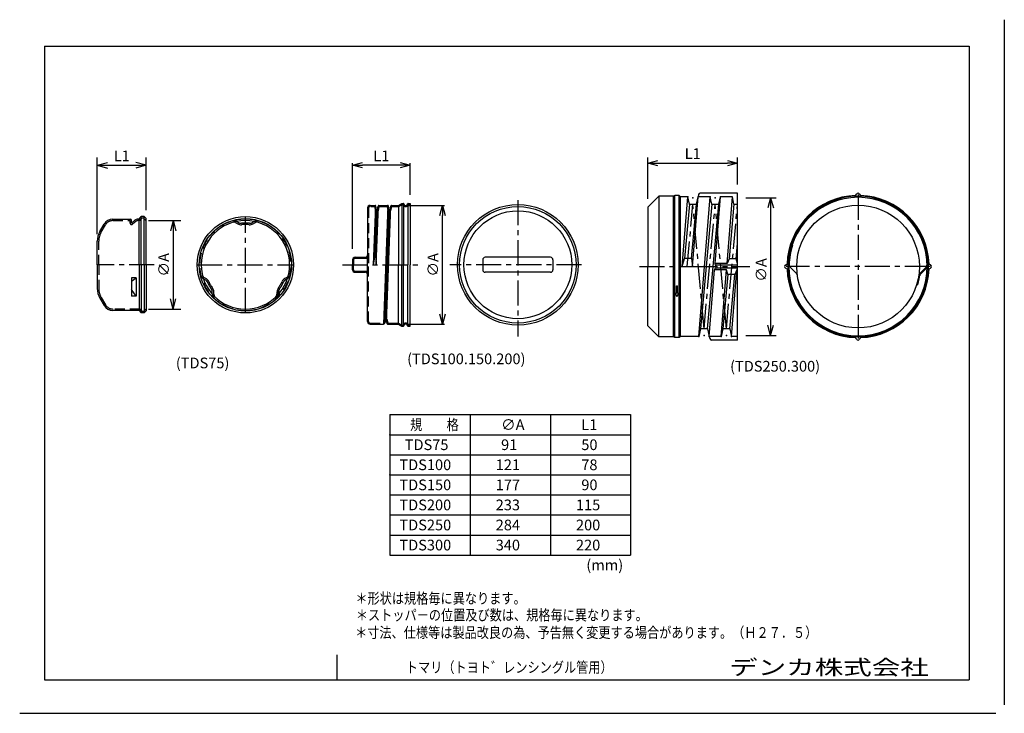
# Model space of a CAD drawing. Units: millimetres. Extents: x -245 to 50, y -64 to 144.
import ezdxf

# ---------------------------------------------------------------- set-up
doc = ezdxf.new("R2010")
doc.units = ezdxf.units.MM
doc.linetypes.add('CENTER', pattern=[12, 7.5, -1.5, 1.5, -1.5])
doc.linetypes.add('DASHED', pattern=[4.5, 3, -1.5])
doc.layers.add('VIEW0001', color=7, linetype='Continuous')
doc.layers.add('VIEW0002', color=7, linetype='Continuous')
doc.styles.get("Standard").update_dxf_attribs({"font": 'ROMANS', "bigfont": 'EXTFONT'})
doc.dimstyles.new('ISO-25', dxfattribs={"dimtxt": 2.5, "dimasz": 2.5, "dimexe": 1.25, "dimexo": 0.625, "dimtad": 1, "dimtxsty": 'Standard', "dimcen": 2.5, "dimadec": 0, "dimazin": 0, "dimtfac": 1, "dimtmove": 0, "dimatfit": 3, "dimfxl": 0, "dimarcsym": 0})

# ---------------------------------------------------------------- blocks, each defined once
blk = doc.blocks.new('DTL0001')
at = {"color": 0, "linetype": 'Continuous'}
for p, q in [((-9.6, -17.9), (-14.1, 2.6)), ((9.6, -17.9), (14.1, 2.6)), ((-9.6, -17.9), (9.6, -17.9))]:
    blk.add_line(p, q, dxfattribs=at)
at = {"color": 0}
for p in [(-14.1, 2.6), (0, 0), (14.1, 2.6), (-9.6, -17.9), (9.6, -17.9)]:
    blk.add_point(p, dxfattribs=at)
blk = doc.blocks.new('_OPEN30')
at = {"color": 0, "linetype": 'ByBlock', "lineweight": -2}
for p, q in [((-1, 0.267949), (0, 0)), ((0, 0), (-1, -0.267949)), ((0, 0), (-1, 0))]:
    blk.add_line(p, q, dxfattribs=at)
blk = doc.blocks.new('*D3')
at = {"color": 0, "lineweight": -2, "transparency": 16777216}
for p, q in [((-145.14, 75.2), (-145.14, 100.81)), ((-130.89, 100.17), (-142.14, 100.17)), ((-127.89, 91.3), (-127.89, 100.81))]:
    blk.add_line(p, q, dxfattribs=at)
at = {"layer": 'Defpoints', "color": 0, "transparency": 16777216}
for p in [(-145.14, 100.17), (-127.89, 88.76), (-145.14, 72.66)]:
    blk.add_point(p, dxfattribs=at)
at = {"color": 0, "lineweight": -2, "transparency": 16777216, "xscale": 3, "yscale": 3, "zscale": 3, "rotation": 180}
blk.add_blockref('_OPEN30', (-145.14, 100.17), dxfattribs=at)
at = {"color": 0, "lineweight": -2, "transparency": 16777216, "xscale": 3, "yscale": 3, "zscale": 3}
blk.add_blockref('_OPEN30', (-127.89, 100.17), dxfattribs=at)
at = {"color": 0, "transparency": 16777216, "insert": (-136.51, 102.58), "char_height": 3.2, "attachment_point": 5}
blk.add_mtext('L1', dxfattribs=at)
blk = doc.blocks.new('*D4')
at = {"color": 0, "lineweight": -2, "transparency": 16777216}
for p, q in [((-128.88, 88.16), (-117.62, 88.16)), ((-118.26, 55.67), (-118.26, 85.16)), ((-128.88, 52.67), (-117.62, 52.67))]:
    blk.add_line(p, q, dxfattribs=at)
at = {"layer": 'Defpoints', "color": 0, "transparency": 16777216}
for p in [(-131.42, 88.16), (-118.26, 88.16), (-131.42, 52.67)]:
    blk.add_point(p, dxfattribs=at)
at = {"color": 0, "lineweight": -2, "transparency": 16777216, "xscale": 3, "yscale": 3, "zscale": 3}
for p, rotation in [((-118.26, 88.16), 90), ((-118.26, 52.67), 270)]:
    blk.add_blockref('_OPEN30', p, dxfattribs=dict(at, rotation=rotation))
at = {"color": 0, "transparency": 16777216, "insert": (-120.67, 70.41), "char_height": 3.2, "attachment_point": 5, "rotation": 90}
blk.add_mtext('∅A', dxfattribs=at)
blk = doc.blocks.new('*D5')
at = {"color": 7, "linetype": 'Continuous', "transparency": 16777216}
for p, q in [((-27.46, 90.46), (-18.39, 90.46)), ((-20.1, 90.46), (-20.92, 87.41)), ((-20.1, 90.46), (-20.1, 49.29)), ((-20.1, 90.46), (-19.28, 87.41)), ((-20.1, 49.29), (-20.92, 52.35)), ((-20.1, 49.29), (-19.28, 52.35)), ((-27.46, 49.29), (-18.39, 49.29))]:
    blk.add_line(p, q, dxfattribs=at)
at = {"layer": 'Defpoints', "color": 0, "transparency": 16777216}
for p in [(-30, 90.46), (-30, 49.29), (-20.1, 49.29)]:
    blk.add_point(p, dxfattribs=at)
at = {"color": 0, "transparency": 16777216, "insert": (-22.51, 68.86), "char_height": 3.2, "attachment_point": 5, "rotation": 90}
blk.add_mtext('∅A', dxfattribs=at)
blk = doc.blocks.new('*D6')
at = {"color": 0, "lineweight": -2, "transparency": 16777216}
for p, q in [((-56.79, 90.18), (-56.79, 102.55)), ((-53.79, 100.84), (-33, 100.84)), ((-30, 94.39), (-30, 102.55))]:
    blk.add_line(p, q, dxfattribs=at)
at = {"layer": 'Defpoints', "color": 0, "transparency": 16777216}
for p in [(-30, 100.84), (-30, 91.85), (-56.79, 87.64)]:
    blk.add_point(p, dxfattribs=at)
at = {"color": 0, "lineweight": -2, "transparency": 16777216, "xscale": 3, "yscale": 3, "zscale": 3, "rotation": 180}
blk.add_blockref('_OPEN30', (-56.79, 100.84), dxfattribs=at)
at = {"color": 0, "lineweight": -2, "transparency": 16777216, "xscale": 3, "yscale": 3, "zscale": 3}
blk.add_blockref('_OPEN30', (-30, 100.84), dxfattribs=at)
at = {"color": 0, "transparency": 16777216, "insert": (-43.4, 103.25), "char_height": 3.2, "attachment_point": 5}
blk.add_mtext('L1', dxfattribs=at)
blk = doc.blocks.new('*D7')
at = {"color": 7, "linetype": 'Continuous', "transparency": 16777216}
for p, q in [((-221.47, 79.55), (-221.47, 102.46)), ((-221.47, 100.17), (-218.41, 100.99)), ((-221.47, 100.17), (-206.85, 100.17)), ((-221.47, 100.17), (-218.41, 99.35)), ((-206.85, 100.17), (-209.9, 100.99)), ((-206.85, 100.17), (-209.9, 99.35)), ((-206.85, 86.76), (-206.85, 102.46))]:
    blk.add_line(p, q, dxfattribs=at)
at = {"layer": 'Defpoints', "color": 0, "transparency": 16777216}
for p in [(-206.85, 100.17), (-206.85, 84.22), (-221.47, 77.01)]:
    blk.add_point(p, dxfattribs=at)
at = {"color": 0, "transparency": 16777216, "insert": (-214.16, 102.58), "char_height": 3.2, "attachment_point": 5}
blk.add_mtext('L1', dxfattribs=at)
blk = doc.blocks.new('*D8')
at = {"color": 7, "linetype": 'Continuous', "transparency": 16777216}
for p, q in [((-206.15, 83.64), (-196.48, 83.64)), ((-198.77, 83.64), (-199.59, 80.58)), ((-198.77, 83.64), (-198.77, 57.18)), ((-198.77, 83.64), (-197.95, 80.58)), ((-198.77, 57.18), (-199.59, 60.24)), ((-198.77, 57.18), (-197.95, 60.24)), ((-206.15, 57.18), (-196.48, 57.18))]:
    blk.add_line(p, q, dxfattribs=at)
at = {"layer": 'Defpoints', "color": 0, "transparency": 16777216}
for p in [(-208.69, 83.64), (-208.69, 57.18), (-198.77, 57.18)]:
    blk.add_point(p, dxfattribs=at)
at = {"color": 0, "transparency": 16777216, "insert": (-201.18, 70.41), "char_height": 3.2, "attachment_point": 5, "rotation": 90}
blk.add_mtext('∅A', dxfattribs=at)

msp = doc.modelspace()

# ---------------------------------------------------------------- linework, layer by layer
at = {"color": 7, "linetype": 'Continuous'}
for p, q in [((-41.65, 91.42), (-41.8, 90.75)), ((-30, 91.85), (-41.12, 91.85)), ((-30, 47.91), (-30, 91.85)), ((5.18, 90.89), (5.57, 91.57)), ((6.52, 91.57), (6.92, 90.89)), ((-131.42, 88.16), (-130.42, 88.76)), ((-130.42, 88.76), (-129.97, 88.76)), ((-130.42, 88.76), (-130.42, 70.41)), ((-129.84, 88.76), (-129.84, 70.41)), ((-128.64, 88.76), (-128.64, 70.41)), ((-128.5, 88.76), (-127.89, 88.76)), ((-127.89, 88.76), (-127.89, 70.41)), ((-53.51, 90.92), (-56.79, 87.64)), ((-53.51, 90.92), (-53.51, 69.88)), ((-49.14, 90.92), (-53.51, 90.92)), ((-48.76, 91.14), (-49.14, 90.92)), ((-49.14, 48.84), (-49.14, 90.92)), ((-47.44, 91.14), (-48.76, 91.14)), ((-48.76, 48.62), (-48.76, 91.14)), ((-47.06, 90.75), (-47.44, 91.14)), ((-47.44, 48.62), (-47.44, 91.14)), ((-44.89, 90.75), (-47.06, 90.75)), ((-47.06, 49), (-47.06, 90.75)), ((-46.55, 69.88), (-44.89, 90.75)), ((-44.39, 88.51), (-45.84, 72.28)), ((-43.75, 72.28), (-42.3, 88.51)), ((-43.47, 69.88), (-41.8, 90.75)), ((-38.21, 90.75), (-41.8, 90.75)), ((-41.55, 49), (-38.21, 90.75)), ((-37.72, 88.51), (-41.05, 51.25)), ((-38.96, 51.25), (-35.63, 88.51)), ((-36.72, 70.84), (-35.13, 90.75)), ((-31.54, 90.75), (-35.13, 90.75)), ((-33.14, 70.84), (-31.54, 90.75)), ((-31.05, 88.51), (-32.51, 72.2)), ((-31.05, 88.51), (-31.54, 90.75)), ((-31.05, 88.51), (-30, 88.51)), ((-140.64, 87.41), (-140.64, 73.41)), ((-139.89, 88.16), (-138.38, 88.16)), ((-138.84, 70.41), (-138.19, 88.06)), ((-138.48, 72.66), (-137.96, 86.84)), ((-137.96, 86.84), (-138.16, 87.97)), ((-138.16, 72.66), (-137.64, 86.84)), ((-138.06, 70.41), (-137.41, 88.05)), ((-137.8, 86.84), (-137.96, 86.84)), ((-137.8, 86.84), (-137.64, 86.84)), ((-137.64, 86.84), (-137.44, 87.97)), ((-137.22, 88.16), (-134.63, 88.16)), ((-135.74, 52.69), (-134.44, 88.06)), ((-135.41, 53.98), (-134.21, 86.84)), ((-135.09, 53.98), (-133.89, 86.84)), ((-134.94, 53.12), (-133.66, 88.05)), ((-134.21, 86.84), (-134.41, 87.97)), ((-134.05, 86.84), (-134.21, 86.84)), ((-134.05, 86.84), (-133.89, 86.84)), ((-133.89, 86.84), (-133.69, 87.97)), ((-133.47, 88.16), (-131.42, 88.16)), ((-131.34, 88.16), (-131.34, 70.41)), ((-56.79, 87.64), (-56.79, 69.88)), ((-220.68, 80.37), (-219.39, 82.61)), ((-216.85, 84.08), (-211.67, 84.08)), ((-210.25, 83.73), (-211.23, 82.91)), ((-211.23, 82.91), (-211.23, 83.64)), ((-208.9, 84.08), (-209.31, 84.08)), ((-208.9, 84.08), (-208.31, 84.81)), ((-208.9, 70.41), (-208.9, 84.08)), ((-208.31, 70.41), (-208.31, 84.81)), ((-207.43, 84.81), (-208.31, 84.81)), ((-207.43, 70.41), (-207.43, 84.81)), ((-206.85, 84.22), (-207.43, 84.81)), ((-206.85, 70.41), (-206.85, 84.22)), ((-180.08, 83.01), (-179.47, 82.66)), ((-174.26, 83.01), (-174.87, 82.66)), ((-221.47, 70.41), (-221.47, 77.45)), ((-30.42, 72.2), (-30, 76.83)), ((-145.14, 71.91), (-145.14, 70.41)), ((-144.39, 72.66), (-141.39, 72.66)), ((-140.64, 53.42), (-140.64, 73.41)), ((-138.84, 70.41), (-138.48, 72.66)), ((-138.48, 72.66), (-138.16, 72.66)), ((-138.16, 72.66), (-138.06, 70.41)), ((-106.19, 71.91), (-106.19, 68.91)), ((-85.94, 72.66), (-105.44, 72.66)), ((-85.19, 71.91), (-85.19, 68.91)), ((-46.55, 69.88), (-45.84, 72.28)), ((-43.75, 72.28), (-45.84, 72.28)), ((-43.75, 72.28), (-43.47, 69.88)), ((-33.14, 70.84), (-36.72, 70.84)), ((-36.58, 70.31), (-36.72, 70.84)), ((-32.51, 72.2), (-33.14, 70.84)), ((-30.42, 72.2), (-32.51, 72.2)), ((-30.05, 70.84), (-30.42, 72.2)), ((-30.05, 70.84), (-30, 71.44)), ((-30, 70.84), (-30.05, 70.84)), ((-15.65, 70.35), (-14.96, 70.75)), ((27.74, 70.35), (27.05, 70.75)), ((-221.47, 70.41), (-221.47, 63.37)), ((-208.9, 70.41), (-208.9, 56.75)), ((-208.31, 70.41), (-208.31, 56.01)), ((-207.43, 70.41), (-207.43, 56.01)), ((-206.85, 70.41), (-206.85, 56.6)), ((-145.14, 68.91), (-145.14, 70.41)), ((-144.39, 68.16), (-141.39, 68.16)), ((-131.34, 52.67), (-131.34, 70.41)), ((-130.42, 52.07), (-130.42, 70.41)), ((-129.84, 52.07), (-129.84, 70.41)), ((-128.64, 52.07), (-128.64, 70.41)), ((-127.89, 52.07), (-127.89, 70.41)), ((-85.94, 68.16), (-105.44, 68.16)), ((-56.79, 52.12), (-56.79, 69.88)), ((-53.51, 48.84), (-53.51, 69.88)), ((-46.55, 69.88), (-43.47, 69.88)), ((-38.46, 49), (-36.87, 68.92)), ((-36.87, 68.92), (-36.61, 69.5)), ((-33.29, 68.92), (-36.87, 68.92)), ((-30, 70.35), (-36.17, 70.35)), ((-30, 69.41), (-36.17, 69.41)), ((-34.88, 49), (-33.29, 68.92)), ((-32.92, 67.55), (-33.29, 68.92)), ((-31.79, 49), (-30.2, 68.92)), ((-30.2, 68.92), (-30.83, 67.55)), ((-30, 68.92), (-30.2, 68.92)), ((-14.97, 69.02), (-15.65, 69.41)), ((-14.3, 69.75), (-12.49, 67.94)), ((27.06, 69.02), (27.74, 69.41)), ((-209.84, 66.55), (-211.23, 66.55)), ((-211.23, 65.54), (-209.84, 66.55)), ((-211.23, 66.55), (-211.23, 60.99)), ((-209.84, 66.55), (-209.84, 60.99)), ((-189.54, 66.63), (-188.93, 66.28)), ((-164.8, 66.63), (-165.41, 66.28)), ((-32.92, 67.55), (-34.38, 51.25)), ((-30.83, 67.55), (-32.92, 67.55)), ((-32.29, 51.25), (-30.83, 67.55)), ((-209.84, 60.99), (-211.23, 63.02)), ((-186.63, 61.59), (-186.63, 62.3)), ((-167.71, 61.59), (-167.71, 62.3)), ((-48.1, 60.8), (-48.54, 61.9)), ((-48.54, 61.9), (-48.21, 61.9)), ((-48.21, 61.9), (-48.21, 64.08)), ((-48.21, 64.08), (-47.99, 64.08)), ((-47.66, 61.9), (-48.1, 60.8)), ((-47.99, 61.9), (-47.99, 64.08)), ((-47.99, 61.9), (-47.66, 61.9)), ((-220.68, 60.45), (-219.39, 58.21)), ((-209.84, 60.99), (-211.23, 60.99)), ((-208.9, 56.75), (-216.85, 56.75)), ((-208.9, 56.75), (-208.31, 56.01)), ((-207.43, 56.01), (-208.31, 56.01)), ((-206.85, 56.6), (-207.43, 56.01)), ((-135.41, 53.98), (-135.61, 52.85)), ((-135.25, 53.98), (-135.41, 53.98)), ((-135.25, 53.98), (-135.09, 53.98)), ((-135.09, 53.98), (-134.89, 52.85)), ((-139.89, 52.67), (-135.83, 52.67)), ((-134.67, 52.67), (-131.42, 52.67)), ((-131.42, 52.67), (-130.42, 52.07)), ((-130.42, 52.07), (-129.97, 52.07)), ((-128.5, 52.07), (-127.89, 52.07)), ((-53.51, 48.84), (-56.79, 52.12)), ((-49.14, 48.84), (-53.51, 48.84)), ((-48.76, 48.62), (-49.14, 48.84)), ((-47.44, 48.62), (-48.76, 48.62)), ((-47.06, 49), (-47.44, 48.62)), ((-41.55, 49), (-47.06, 49)), ((-38.46, 49), (-38.32, 48.34)), ((-34.88, 49), (-38.46, 49)), ((-30, 47.91), (-37.78, 47.91)), ((-30, 49), (-31.79, 49)), ((5.57, 48.18), (5.18, 48.86)), ((6.91, 48.86), (6.52, 48.18))]:
    msp.add_line(p, q, dxfattribs=at)
at = {"color": 7, "linetype": 'CENTER'}
for p, q in [((6.05, 91.41), (6.05, 48.34)), ((-95.69, 89.75), (-95.69, 48.96)), ((-45.01, 69.88), (-43.34, 88.51)), ((-40.01, 51.25), (-43.34, 88.51)), ((-40.01, 51.25), (-36.67, 88.51)), ((-33.34, 51.25), (-36.67, 88.51)), ((-33.34, 51.25), (-30, 88.51)), ((-177.17, 56), (-177.17, 84.82)), ((-177.17, 56), (-177.17, 84.82)), ((-204.43, 70.41), (-221.47, 70.41)), ((-191.58, 70.41), (-162.76, 70.41)), ((-148.14, 70.41), (-125.64, 70.41)), ((-76.66, 70.41), (-115.99, 70.41)), ((-59.32, 69.88), (-46.55, 69.88)), ((-43.47, 69.88), (-26.32, 69.88)), ((27.58, 69.88), (-15.49, 69.88))]:
    msp.add_line(p, q, dxfattribs=at)
at = {"color": 7, "linetype": 'DASHED'}
for p, q in [((-131.34, 87.86), (-130.34, 88.46)), ((-130.34, 88.46), (-130.09, 88.46)), ((-128.39, 88.46), (-127.89, 88.46)), ((-140.34, 87.41), (-140.34, 70.41)), ((-139.7, 87.86), (-138.44, 87.86)), ((-138.21, 86.54), (-138.44, 87.86)), ((-137.8, 86.54), (-138.21, 86.54)), ((-137.8, 86.54), (-137.38, 86.54)), ((-137.38, 86.54), (-137.15, 87.86)), ((-137.15, 87.86), (-134.69, 87.86)), ((-134.46, 86.54), (-134.69, 87.86)), ((-134.05, 86.54), (-134.46, 86.54)), ((-134.05, 86.54), (-133.63, 86.54)), ((-133.63, 86.54), (-133.4, 87.86)), ((-133.4, 87.86), (-131.34, 87.86)), ((-216.85, 83.64), (-211.67, 83.64)), ((-211.67, 82.91), (-211.67, 83.64)), ((-209.97, 83.4), (-210.95, 82.57)), ((-208.69, 83.64), (-209.31, 83.64)), ((-208.69, 83.64), (-208.1, 84.37)), ((-207.62, 84.37), (-208.1, 84.37)), ((-206.95, 83.71), (-207.62, 84.37)), ((-179.86, 83.39), (-179.25, 83.04)), ((-174.48, 83.39), (-175.09, 83.04)), ((-220.3, 80.15), (-219.01, 82.4)), ((-221.03, 70.41), (-221.03, 77.45)), ((-144.84, 71.91), (-144.84, 70.41)), ((-144.39, 72.36), (-141.39, 72.36)), ((-221.03, 70.41), (-221.03, 63.37)), ((-144.84, 68.91), (-144.84, 70.41)), ((-144.39, 68.46), (-141.39, 68.46)), ((-140.34, 53.42), (-140.34, 70.41)), ((26.39, 69.75), (24.58, 67.94)), ((26.6, 69.55), (24.78, 67.74)), ((-189.76, 66.25), (-189.15, 65.9)), ((-164.58, 66.25), (-165.2, 65.9)), ((-187.07, 61.59), (-187.07, 62.3)), ((-167.28, 61.59), (-167.28, 62.3)), ((-220.3, 60.67), (-219.01, 58.43)), ((-208.69, 57.18), (-216.85, 57.18)), ((-208.69, 57.18), (-208.1, 56.45)), ((-207.62, 56.45), (-208.1, 56.45)), ((-206.95, 57.12), (-207.62, 56.45)), ((-135.66, 54.28), (-135.9, 52.97)), ((-135.25, 54.28), (-135.66, 54.28)), ((-135.25, 54.28), (-134.84, 54.28)), ((-134.84, 54.28), (-134.61, 52.97)), ((-139.89, 52.97), (-135.9, 52.97)), ((-134.6, 52.97), (-131.34, 52.97)), ((-131.34, 52.97), (-130.34, 52.37)), ((-130.34, 52.37), (-130.09, 52.37)), ((-128.39, 52.37), (-127.89, 52.37))]:
    msp.add_line(p, q, dxfattribs=at)
at = {"color": 7, "linetype": 'Continuous'}
for centre, radius in [((-95.69, 70.41), 18.05), ((-95.69, 70.41), 17.44), ((-95.69, 70.41), 16.13), ((6.05, 69.88), 18.35), ((-177.17, 70.41), 14.4), ((-177.17, 70.41), 13.81)]:
    msp.add_circle(centre, radius, dxfattribs=at)
for centre, radius, start, end in [((-41.12, 91.3), 0.547, 90, 167.5), ((6.05, 91.3), 0.547, 29.9999, 149.9999), ((-129.97, 88.61), 0.15, 11.5372, 90), ((-129.24, 88.76), 0.6, 191.5368, 348.4631), ((-128.5, 88.61), 0.15, 90, 168.4628), ((6.05, 69.88), 21.26, 91.977, 178.0231), ((6.05, 69.88), 21.04, 90, 180), ((6.05, 69.88), 20.71, 90, 180), ((6.05, 69.88), 21.04, 0, 90), ((6.05, 69.88), 20.71, 0, 90), ((6.05, 69.88), 21.26, 1.977, 88.023), ((-139.89, 87.41), 0.75, 90, 180), ((-138.38, 87.93), 0.225, 9.9998, 90), ((-137.22, 87.93), 0.225, 90, 170.0002), ((-134.63, 87.93), 0.225, 9.9998, 90), ((-133.47, 87.93), 0.225, 90, 170.0002), ((-216.85, 81.15), 2.92, 90, 150), ((-211.67, 83.64), 0.438, 360, 90), ((-209.31, 82.61), 1.46, 90, 130), ((-206.85, 83.81), 0.146, 224.9999, 270), ((-177.17, 70.41), 13.23, 90, 270), ((-180.59, 82.12), 1.02, 60, 106.2893), ((-178.52, 84.3), 1.9, 240, 275.5496), ((-177.17, 70.41), 12.06, 90, 95.5496), ((-177.17, 70.41), 13.23, 270, 90), ((-177.17, 70.41), 12.06, 84.4504, 90), ((-175.82, 84.3), 1.9, 264.4504, 300), ((-173.75, 82.12), 1.02, 77.7297, 120), ((-215.62, 77.45), 5.85, 150, 180), ((6.05, 69.88), 20.59, 161.9108, 178.7027), ((-144.39, 71.91), 0.75, 90, 180), ((-141.39, 73.41), 0.75, 270, 0), ((-105.44, 71.91), 0.75, 90, 180), ((-85.94, 71.91), 0.75, 0, 90), ((-144.39, 68.91), 0.75, 180, 270), ((-141.39, 67.41), 0.75, 359.9999, 89.9999), ((-105.44, 68.91), 0.75, 180, 270), ((-85.94, 68.91), 0.75, 270, 0), ((-36.17, 69.88), 0.473, 90, 270), ((-15.38, 69.88), 0.547, 119.9999, 239.9999), ((6.05, 69.88), 21.26, 181.9769, 268.0231), ((6.05, 69.88), 21.04, 180, 0), ((6.05, 69.88), 20.71, 180, 0), ((-13.73, 70.33), 0.809, 178.7027, 224.9999), ((-13.47, 66.97), 1.38, 8.4845, 45), ((6.05, 69.88), 21.26, 271.9769, 358.0231), ((27.47, 69.88), 0.547, 300.0001, 60), ((-189.03, 67.52), 1.02, 193.7107, 240), ((-189.88, 64.63), 1.9, 24.4504, 60), ((-177.17, 70.41), 12.06, 204.4504, 210), ((-177.17, 70.41), 12.06, 330, 335.5496), ((-164.46, 64.63), 1.9, 120, 155.5496), ((-165.31, 67.52), 1.02, 300, 346.2893), ((-215.62, 63.37), 5.85, 180, 210), ((-177.17, 70.41), 12.06, 210, 215.5496), ((-188.53, 62.3), 1.9, 360, 35.5496), ((-165.81, 62.3), 1.9, 144.4504, 180), ((-177.17, 70.41), 12.06, 324.4504, 330), ((-185.6, 61.59), 1.02, 180, 226.2893), ((-168.74, 61.59), 1.02, 313.7107, 0), ((-216.85, 59.67), 2.92, 210, 270), ((-139.89, 53.42), 0.75, 180, 270), ((-135.83, 52.89), 0.225, 270, 350.0002), ((-134.67, 52.89), 0.225, 189.9998, 270), ((-129.97, 52.22), 0.15, 270, 348.4628), ((-129.24, 52.07), 0.6, 11.5368, 168.4631), ((-128.5, 52.22), 0.15, 191.5371, 270), ((-37.78, 48.46), 0.547, 192.5, 270), ((6.05, 48.46), 0.547, 209.9999, 329.9999)]:
    msp.add_arc(centre, radius, start, end, dxfattribs=at)
at = {"color": 7, "linetype": 'DASHED'}
for centre, radius, start, end in [((-129.24, 88.76), 0.9, 199.4711, 340.5288), ((-139.89, 87.41), 0.45, 90, 180), ((-216.85, 81.15), 2.48, 90, 150), ((-211.23, 82.91), 0.438, 180, 310), ((-209.31, 82.61), 1.02, 90, 130), ((-177.17, 70.41), 13.67, 90, 270), ((-180.59, 82.12), 1.46, 60, 106.2893), ((-178.52, 84.3), 1.46, 240, 275.5496), ((-177.17, 70.41), 12.5, 90, 95.5496), ((-177.17, 70.41), 13.67, 270, 90), ((-177.17, 70.41), 12.5, 84.4504, 90), ((-175.82, 84.3), 1.46, 264.4504, 300), ((-173.75, 82.12), 1.46, 73.7107, 120), ((-215.62, 77.45), 5.41, 150, 180), ((-144.39, 71.91), 0.45, 90, 180), ((-141.39, 73.41), 1.05, 270, 315.5847), ((-144.39, 68.91), 0.45, 180, 270), ((-141.39, 67.41), 1.05, 44.4153, 89.9999), ((25.56, 66.97), 1.38, 135, 171.5155), ((25.56, 66.97), 1.09, 135, 171.5155), ((25.82, 70.33), 0.809, 315, 1.2973), ((25.82, 70.33), 1.09, 315, 1.2973), ((-189.03, 67.52), 1.46, 193.7107, 240), ((-189.88, 64.63), 1.46, 24.4504, 60), ((-177.17, 70.41), 12.5, 204.4504, 210), ((-177.17, 70.41), 12.5, 330, 335.5496), ((-164.46, 64.63), 1.46, 120, 155.5496), ((-165.31, 67.52), 1.46, 300, 346.2893), ((6.05, 69.88), 18.63, 342.6253, 351.5155), ((-215.62, 63.37), 5.41, 180, 210), ((-177.17, 70.41), 12.5, 210, 215.5496), ((-188.53, 62.3), 1.46, 360, 35.5496), ((-165.81, 62.3), 1.46, 144.4504, 180), ((-177.17, 70.41), 12.5, 324.4504, 330), ((-185.6, 61.59), 1.46, 180, 226.2893), ((-168.74, 61.59), 1.46, 313.7107, 0), ((-216.85, 59.67), 2.48, 210, 270), ((-206.85, 57.01), 0.146, 90, 135.0001), ((-139.89, 53.42), 0.45, 180, 270), ((-129.24, 52.07), 0.9, 19.4711, 160.5288)]:
    msp.add_arc(centre, radius, start, end, dxfattribs=at)
at = {"layer": 'VIEW0001', "color": 7, "linetype": 'Continuous'}
for p, q in [((49.79, 143.72), (49.79, -61.2)), ((-149.79, -46.24), (-149.79, -53.74)), ((-244.67, -63.74), (47.25, -63.74))]:
    msp.add_line(p, q, dxfattribs=at)
at = {"layer": 'VIEW0001', "color": 7, "linetype": 'Continuous', "lineweight": 30}
for p, q in [((-237.21, 135.76), (-237.21, -53.74)), ((-237.21, 135.76), (39.29, 135.76)), ((39.29, 135.76), (39.29, -53.74)), ((-237.21, -53.74), (39.29, -53.74))]:
    msp.add_line(p, q, dxfattribs=at)
at = {"layer": 'VIEW0001', "color": 7, "linetype": 'Continuous', "const_width": 0.001}
for points in [[(39.29, -46.24), (-149.79, -46.24)], [(-47.21, -53.74), (-47.21, -46.24)]]:
    msp.add_lwpolyline(points, dxfattribs=at)
at = {"layer": 'VIEW0002', "color": 7, "linetype": 'Continuous'}
for p, q in [((-133.97, 25.59), (-133.97, -16.41)), ((-133.97, 25.59), (-61.97, 25.59)), ((-109.97, 25.59), (-109.97, -16.41)), ((-85.97, 25.59), (-85.97, -16.41)), ((-61.97, 25.59), (-61.97, -16.41)), ((-133.97, 19.59), (-61.97, 19.59)), ((-133.97, 13.59), (-61.97, 13.59)), ((-133.97, 7.59), (-61.97, 7.59)), ((-133.97, 1.59), (-61.97, 1.59)), ((-133.97, -4.41), (-61.97, -4.41)), ((-133.97, -10.41), (-61.97, -10.41)), ((-133.97, -16.41), (-61.97, -16.41))]:
    msp.add_line(p, q, dxfattribs=at)
at = {"layer": 'VIEW0002', "color": 7}
for p in [(-133.97, 19.59), (-61.97, 19.59), (-133.97, 7.59), (-61.97, 7.59)]:
    msp.add_point(p, dxfattribs=at)

# ---------------------------------------------------------------- block references
at = {"color": 7, "xscale": 0.10935, "yscale": 0.10935, "zscale": 0.10935}
for p, rotation in [((-43.34, 90.47), 359.9999913485778), ((-36.67, 90.47), 359.9999913485778), ((-40.01, 49.29), 180), ((-33.34, 49.29), 180)]:
    msp.add_blockref('DTL0001', p, dxfattribs=dict(at, rotation=rotation))

# ---------------------------------------------------------------- texts
at = {"layer": 'VIEW0001', "color": 7}
for s, insert, char_height, attachment_point in [('{\\W1.3889;デンカ株式会社}', (-2.65, -49.99), 4.5, 5), ('{\\W0.833333;トマリ（トヨト゛レンシングル管用）}', (-129.18, -51.6), 3.2, 7)]:
    msp.add_mtext(s, dxfattribs=dict(at, insert=insert, char_height=char_height, attachment_point=attachment_point))
at = {"layer": 'VIEW0002', "color": 7, "char_height": 3.2, "attachment_point": 7}
for s, insert in [('{\\W1;(TDS100.150.200)}', (-128.81, 40.68)), ('{\\W1;(TDS75)}', (-197.98, 39.45)), ('{\\W1;(TDS250.300)}', (-32.22, 38.47)), ('{\\W0.833333;規\u3000\u3000格}', (-127.91, 20.99)), ('{\\W1;∅A}', (-100.71, 20.99)), ('{\\W1;L1}', (-76.71, 20.99)), ('{\\W1;TDS75}', (-129.51, 14.99)), ('{\\W1;91}', (-100.71, 14.99)), ('{\\W1;50}', (-76.71, 14.99)), ('{\\W1;TDS100}', (-131.11, 8.99)), ('{\\W1;121}', (-102.31, 8.99)), ('{\\W1;78}', (-76.71, 8.99)), ('{\\W1;TDS150}', (-131.11, 2.99)), ('{\\W1;177}', (-102.31, 2.99)), ('{\\W1;90}', (-76.71, 2.99)), ('{\\W1;TDS200}', (-131.11, -3.01)), ('{\\W1;233}', (-102.31, -3.01)), ('{\\W1;115}', (-78.31, -3.01)), ('{\\W1;TDS250}', (-131.11, -9.01)), ('{\\W1;284}', (-102.31, -9.01)), ('{\\W1;200}', (-78.31, -9.01)), ('{\\W1;TDS300}', (-131.11, -15.01)), ('{\\W1;340}', (-102.31, -15.01)), ('{\\W1;220}', (-78.31, -15.01)), ('{\\W1;(mm)}', (-75.21, -21)), ('{\\W0.833333;＊形状は規格毎に異なります。}', (-144.28, -30.95)), ('{\\W0.833333;＊ストッパ－の位置及び数は、規格毎に異なります。}', (-144.14, -35.95)), ('{\\W0.833333;＊寸法、仕様等は製品改良の為、予告無く変更する場合があります。（Ｈ２７．５）}', (-144.37, -41.18))]:
    msp.add_mtext(s, dxfattribs=dict(at, insert=insert))

# ---------------------------------------------------------------- dimensions: what is measured, and where the dimension line sits
at = {"color": 7}
for base, p1, p2, angle, text, override, picture, middle in [((-206.85, 100.17), (-221.47, 77.01), (-206.85, 84.22), 180, 'L1', {"dimtxt": 3.2, "dimasz": 3, "dimexe": 2.286, "dimexo": 2.54, "dimgap": 0.8, "dimtad": 1, "dimtih": 0, "dimtoh": 0, "dimdec": 0, "dimdsep": 46, "dimblk1": 'OPEN30', "dimblk2": 'OPEN30', "dimsah": 1, "dimse1": 0, "dimse2": 0, "dimtmove": 0}, '*D7', (-214.16, 100.17)), ((-30, 100.84), (-56.79, 87.64), (-30, 91.85), 180, 'L1', {"dimtxt": 3.2, "dimasz": 3, "dimexe": 1.7145, "dimexo": 2.54, "dimgap": 0.8, "dimtad": 1, "dimtih": 0, "dimtoh": 0, "dimdec": 0, "dimdsep": 46, "dimblk1": 'OPEN30', "dimblk2": 'OPEN30', "dimsah": 1, "dimse1": 0, "dimse2": 0, "dimtmove": 0}, '*D6', (-43.4, 100.84)), ((-20.1, 49.29), (-30, 90.46), (-30, 49.29), 90, '∅A', {"dimtxt": 3.2, "dimasz": 3, "dimexe": 1.7145, "dimexo": 2.54, "dimgap": 0.8, "dimtad": 1, "dimtih": 0, "dimtoh": 0, "dimdec": 0, "dimdsep": 46, "dimblk1": 'OPEN30', "dimblk2": 'OPEN30', "dimsah": 1, "dimse1": 0, "dimse2": 0, "dimtmove": 0}, '*D5', (-20.1, 68.86)), ((-118.26, 88.16), (-131.42, 52.67), (-131.42, 88.16), 270, '∅A', {"dimtxt": 3.2, "dimasz": 3, "dimexe": 0.642857, "dimexo": 2.54, "dimgap": 0.8, "dimtad": 1, "dimtih": 0, "dimtoh": 0, "dimdec": 0, "dimdsep": 46, "dimblk1": 'OPEN30', "dimblk2": 'OPEN30', "dimsah": 1, "dimse1": 0, "dimse2": 0, "dimtmove": 0}, '*D4', (-118.26, 70.41)), ((-198.77, 57.18), (-208.69, 83.64), (-208.69, 57.18), 90, '∅A', {"dimtxt": 3.2, "dimasz": 3, "dimexe": 2.286, "dimexo": 2.54, "dimgap": 0.8, "dimtad": 1, "dimtih": 0, "dimtoh": 0, "dimdec": 0, "dimdsep": 46, "dimblk1": 'OPEN30', "dimblk2": 'OPEN30', "dimsah": 1, "dimse1": 0, "dimse2": 0, "dimtmove": 0}, '*D8', (-198.77, 70.41))]:
    dim = msp.add_linear_dim(base=base, p1=p1, p2=p2, angle=angle, text=text, dimstyle='ISO-25', override=override, dxfattribs=at)
    dim.commit()
    dim.dimension.update_dxf_attribs({"geometry": picture, "text_midpoint": middle, "dimtype": 160})
dim = msp.add_linear_dim(base=(-145.14, 100.17), p1=(-127.89, 88.76), p2=(-145.14, 72.66), text='L1', dimstyle='ISO-25', override={"dimtxt": 3.2, "dimasz": 3, "dimexe": 0.642857, "dimexo": 2.54, "dimgap": 0.8, "dimtad": 1, "dimtih": 0, "dimtoh": 0, "dimdec": 0, "dimdsep": 46, "dimblk1": 'OPEN30', "dimblk2": 'OPEN30', "dimsah": 1, "dimse1": 0, "dimse2": 0, "dimtmove": 0}, dxfattribs=at)
dim.commit()
dim.dimension.update_dxf_attribs({"geometry": '*D3', "text_midpoint": (-136.51, 100.17), "dimtype": 160})

doc.saveas('drawing.dxf')
